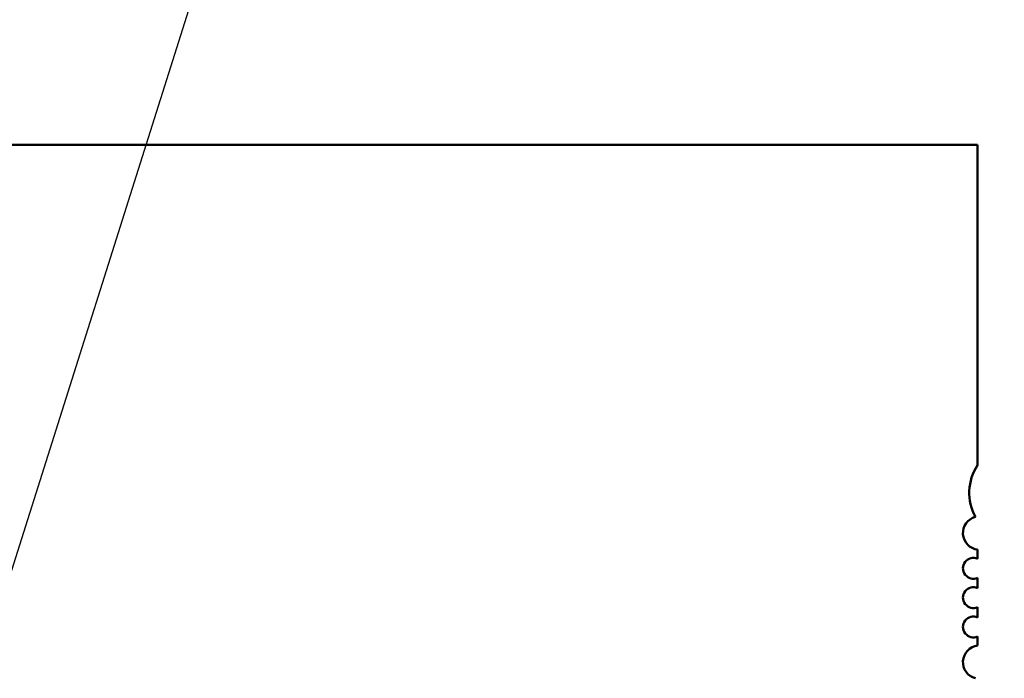
# Model space of a CAD drawing. Units: inches. Extents: x 2 to 86, y 1 to 67.
# Drawn here: x 8.8 to 9.4, y 31 to 31.4 of the extents above; entities that cross this region are included whole.
import ezdxf

# ---------------------------------------------------------------- set-up
doc = ezdxf.new("R2010")
doc.units = ezdxf.units.IN
doc.header["$LTSCALE"] = 4
doc.header["$MEASUREMENT"] = 0
for name, color, linetype, lineweight in [('Dimension (ANSI)', 7, 'Continuous', 25), ('Symbol (ANSI)', 7, 'Continuous', 25), ('Visible (ANSI)', 7, 'Continuous', 50)]:
    doc.layers.add(name, color=color, linetype=linetype, lineweight=lineweight)
doc.styles.add('Note Text (ANSI)', font='tahoma.ttf')
doc.dimstyles.new('Default (ANSI)', dxfattribs={"dimscale": 4, "dimtxt": 0.12, "dimasz": 0.098425, "dimexe": 0.125, "dimexo": 0.0625, "dimgap": 0.031496, "dimtad": 0, "dimtih": 1, "dimtoh": 1, "dimrnd": 1e-08, "dimzin": 0, "dimdsep": 46, "dimtxsty": 'Note Text (ANSI)', "dimcen": 0.09, "dimdle": 0.393701, "dimclrd": 256, "dimclre": 256, "dimclrt": 256, "dimadec": 0, "dimazin": 1, "dimtfac": 1, "dimtofl": 0, "dimtmove": 0, "dimatfit": 3, "dimfxl": 1, "dimtolj": 1, "dimtzin": 4, "dimlwd": -1, "dimlwe": -1, "dimarcsym": 0})
doc.dimstyles.new('Default (ANSI)$7', dxfattribs={"dimscale": 4, "dimtxt": 0.12, "dimasz": 0.098425, "dimexe": 0.125, "dimexo": 0.0625, "dimgap": 0.031496, "dimtad": 0, "dimtih": 1, "dimtoh": 1, "dimrnd": 1e-08, "dimzin": 0, "dimdsep": 46, "dimtxsty": 'Note Text (ANSI)', "dimcen": 0.09, "dimdle": 0.393701, "dimclrd": 256, "dimclre": 256, "dimclrt": 256, "dimadec": 0, "dimazin": 1, "dimtfac": 1, "dimtofl": 0, "dimtmove": 0, "dimatfit": 3, "dimfxl": 1, "dimtolj": 1, "dimtzin": 4, "dimlwd": -1, "dimlwe": -1, "dimarcsym": 0})

# ---------------------------------------------------------------- blocks, each defined once
blk = doc.blocks.new('*D40')
at = {"layer": 'Defpoints', "color": 0, "transparency": 16777216}
for p in [(9.16591, 47.45296), (5.70001, 27.61962), (9.16457, 27.61962)]:
    blk.add_point(p, dxfattribs=at)
at = {"layer": 'Dimension (ANSI)', "transparency": 16777216}
for p, q in [((8.91591, 47.45296), (5.20001, 47.45296)), ((5.70001, 47.05926), (5.70001, 42.87166)), ((5.70001, 28.01332), (5.70001, 42.1197)), ((8.91457, 27.61962), (5.20001, 27.61962))]:
    blk.add_line(p, q, dxfattribs=at)
for points in [[(5.63439, 47.05926), (5.76562, 47.05926), (5.70001, 47.45296)], [(5.63439, 28.01332), (5.76562, 28.01332), (5.70001, 27.61962)]]:
    blk.add_solid(points, dxfattribs=at)
at = {"layer": 'Dimension (ANSI)', "transparency": 16777216, "insert": (4.91408, 42.74567), "char_height": 0.48, "attachment_point": 1, "style": 'Note Text (ANSI)'}
blk.add_mtext('\\A1;29.75', dxfattribs=at)

msp = doc.modelspace()

# ---------------------------------------------------------------- linework, layer by layer
at = {"layer": 'Visible (ANSI)'}
for p, q in [((8.43313, 31.35607), (9.37801, 31.35607)), ((9.37801, 31.35607), (9.37801, 31.15558)), ((9.37801, 31.10264), (9.37801, 31.09696)), ((9.37801, 31.08499), (9.37801, 31.07858)), ((9.37801, 31.06662), (9.37801, 31.06021)), ((9.37801, 31.04825), (9.37801, 31.04257))]:
    msp.add_line(p, q, dxfattribs=at)
for centre, radius, start, end in [((9.40426, 31.13822), 0.03147, 146.52347, 208.63564), ((9.37933, 31.11302), 0.01047, 104.85535, 262.79716), ((9.37539, 31.09097), 0.00653, 66.31328, 293.68672), ((9.37539, 31.0726), 0.00653, 66.31328, 293.68672), ((9.37539, 31.05423), 0.00653, 66.31328, 293.68672), ((9.37933, 31.03218), 0.01047, 97.20284, 255.14465)]:
    msp.add_arc(centre, radius, start, end, dxfattribs=at)

# ---------------------------------------------------------------- dimensions: what is measured, and where the dimension line sits
at = {"layer": 'Dimension (ANSI)'}
dim = msp.add_linear_dim(base=(5.70001, 27.61962), p1=(9.16591, 47.45296), p2=(9.16457, 27.61962), angle=90, dimstyle='Default (ANSI)', override={"dimgap": 0.031496, "dimdec": 2, "dimlfac": 1.5, "dimtol": 0, "dimlim": 0, "dimtp": 0, "dimtm": 0, "dimtdec": 2, "dimatfit": 1}, dxfattribs=at)
dim.commit()
dim.dimension.update_dxf_attribs({"geometry": '*D40', "text_midpoint": (5.70001, 42.49568), "dimtype": 160})

# ---------------------------------------------------------------- leaders
at = {"layer": 'Symbol (ANSI)', "annotation_type": 0, "has_hookline": 1, "hookline_direction": 1, "text_width": 0.20631}
msp.add_leader([(10.05673, 35.15377), (6.82973, 24.93704), (6.43603, 24.93704)], dimstyle='Default (ANSI)$7', override={"dimtad": 0}, dxfattribs=at)

doc.saveas('drawing.dxf')
